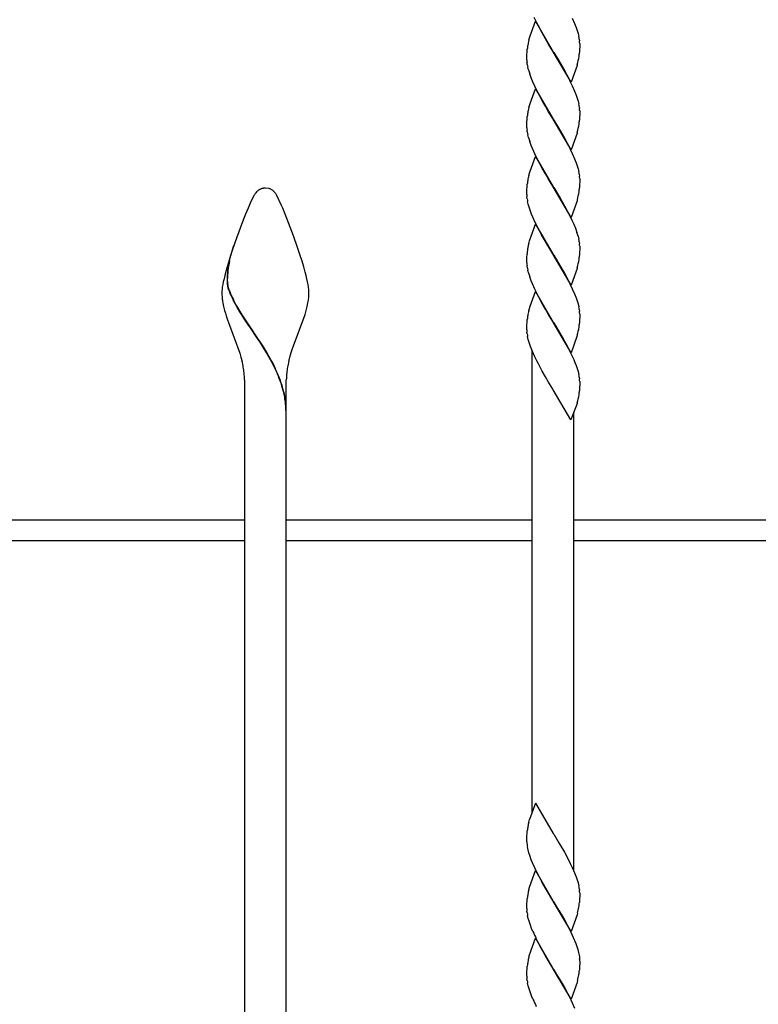
# Model space of a CAD drawing. Units: millimetres. Extents: x 0 to 8410, y 0 to 5940.
# Drawn here: x 4559 to 4771, y 3390 to 3672 of the extents above; entities that cross this region are included whole.
import ezdxf

# ---------------------------------------------------------------- set-up
doc = ezdxf.new("R2010")
doc.units = ezdxf.units.MM
doc.layers.add('YKK_A1', color=4, linetype='Continuous', lineweight=30)

msp = doc.modelspace()

# ---------------------------------------------------------------- linework, layer by layer
at = {"layer": 'YKK_A1', "linetype": 'Continuous', "ltscale": 0.5}
for p, q in [((4705.54, 3667.56), (4707.05, 3671.78)), ((4707.43, 3671.32), (4706.72, 3672.81)), ((4707.05, 3671.78), (4712.17, 3663.01)), ((4707.89, 3670.43), (4707.43, 3671.32)), ((4708.98, 3668.4), (4707.89, 3670.43)), ((4717.62, 3672.61), (4718.27, 3671.12)), ((4718.27, 3671.12), (4718.73, 3669.95)), ((4705.36, 3666.99), (4705.54, 3667.56)), ((4709.93, 3666.74), (4708.98, 3668.4)), ((4718.73, 3669.95), (4719.02, 3669.09)), ((4719.02, 3669.09), (4719.28, 3668.25)), ((4719.28, 3668.25), (4719.48, 3667.43)), ((4705.16, 3666.29), (4705.36, 3666.99)), ((4710.84, 3665.21), (4709.93, 3666.74)), ((4712.05, 3663.21), (4710.84, 3665.21)), ((4719.64, 3666.64), (4719.71, 3666.14)), ((4719.76, 3665.41), (4719.76, 3665.18)), ((4719.76, 3665.18), (4719.76, 3664.5)), ((4704.58, 3661.52), (4704.6, 3662.15)), ((4704.6, 3662.15), (4704.64, 3663.1)), ((4704.64, 3663.1), (4704.7, 3663.79)), ((4712.17, 3663.01), (4712.05, 3663.21)), ((4717.29, 3654.24), (4712.17, 3663.01)), ((4712.17, 3663.01), (4712.29, 3662.82)), ((4712.29, 3662.82), (4713.65, 3660.57)), ((4719.74, 3663.67), (4719.69, 3662.75)), ((4719.76, 3664.5), (4719.74, 3663.67)), ((4704.58, 3660.85), (4704.58, 3661.52)), ((4704.58, 3660.62), (4704.58, 3660.85)), ((4704.7, 3659.38), (4704.63, 3659.89)), ((4713.65, 3660.57), (4714.73, 3658.75)), ((4718.98, 3659.04), (4717.29, 3654.24)), ((4719.07, 3659.32), (4718.98, 3659.04)), ((4705.06, 3657.78), (4704.86, 3658.59)), ((4705.83, 3655.49), (4705.41, 3656.65)), ((4714.73, 3658.75), (4715.36, 3657.63)), ((4715.36, 3657.63), (4716.61, 3655.3)), ((4706.19, 3654.6), (4705.83, 3655.49)), ((4706.86, 3653.11), (4706.19, 3654.6)), ((4716.61, 3655.3), (4717.05, 3654.41)), ((4717.05, 3654.41), (4717.62, 3653.21)), ((4705.54, 3648.16), (4707.05, 3652.38)), ((4707.43, 3651.92), (4706.86, 3653.11)), ((4707.05, 3652.38), (4712.17, 3643.61)), ((4707.89, 3651.03), (4707.43, 3651.92)), ((4708.98, 3648.99), (4707.89, 3651.03)), ((4717.62, 3653.21), (4718.27, 3651.72)), ((4718.27, 3651.72), (4718.73, 3650.55)), ((4705.36, 3647.58), (4705.54, 3648.16)), ((4709.93, 3647.34), (4708.98, 3648.99)), ((4718.73, 3650.55), (4719.02, 3649.69)), ((4719.02, 3649.69), (4719.28, 3648.84)), ((4719.28, 3648.84), (4719.48, 3648.03)), ((4705.15, 3646.89), (4705.36, 3647.58)), ((4710.83, 3645.8), (4709.93, 3647.34)), ((4712.05, 3643.8), (4710.83, 3645.8)), ((4719.64, 3647.24), (4719.71, 3646.73)), ((4719.76, 3645.1), (4719.74, 3644.27)), ((4719.76, 3646.01), (4719.76, 3645.77)), ((4719.76, 3645.77), (4719.76, 3645.1)), ((4704.58, 3642.12), (4704.6, 3642.75)), ((4704.58, 3641.45), (4704.58, 3642.12)), ((4704.6, 3642.75), (4704.64, 3643.7)), ((4704.64, 3643.7), (4704.7, 3644.39)), ((4712.17, 3643.61), (4712.05, 3643.8)), ((4712.17, 3643.61), (4712.29, 3643.41)), ((4717.29, 3634.84), (4712.17, 3643.61)), ((4712.29, 3643.41), (4713.65, 3641.17)), ((4719.74, 3644.27), (4719.69, 3643.34)), ((4704.58, 3641.21), (4704.58, 3641.45)), ((4704.7, 3639.98), (4704.63, 3640.48)), ((4713.65, 3641.17), (4714.73, 3639.34)), ((4714.73, 3639.34), (4715.36, 3638.23)), ((4718.98, 3639.64), (4717.29, 3634.84)), ((4719.07, 3639.92), (4718.98, 3639.64)), ((4705.06, 3638.37), (4704.86, 3639.19)), ((4705.83, 3636.09), (4705.41, 3637.25)), ((4715.36, 3638.23), (4716.61, 3635.9)), ((4706.19, 3635.2), (4705.83, 3636.09)), ((4706.85, 3633.71), (4706.19, 3635.2)), ((4707.43, 3632.51), (4706.85, 3633.71)), ((4716.61, 3635.9), (4717.05, 3635.01)), ((4717.05, 3635.01), (4717.62, 3633.81)), ((4717.62, 3633.81), (4718.27, 3632.32)), ((4705.54, 3628.76), (4707.05, 3632.98)), ((4707.05, 3632.98), (4712.17, 3624.21)), ((4707.89, 3631.62), (4707.43, 3632.51)), ((4708.98, 3629.59), (4707.89, 3631.62)), ((4718.27, 3632.32), (4718.73, 3631.15)), ((4718.73, 3631.15), (4719.02, 3630.28)), ((4705.15, 3627.48), (4705.36, 3628.18)), ((4705.36, 3628.18), (4705.54, 3628.76)), ((4709.92, 3627.94), (4708.98, 3629.59)), ((4719.02, 3630.28), (4719.28, 3629.44)), ((4719.28, 3629.44), (4719.48, 3628.62)), ((4710.83, 3626.4), (4709.92, 3627.94)), ((4712.05, 3624.4), (4710.83, 3626.4)), ((4719.63, 3627.84), (4719.7, 3627.33)), ((4719.76, 3625.69), (4719.74, 3624.87)), ((4719.76, 3626.6), (4719.76, 3626.37)), ((4719.76, 3626.37), (4719.76, 3625.69)), ((4628.39, 3623.7), (4628.35, 3623.69)), ((4628.49, 3623.73), (4628.39, 3623.7)), ((4629.01, 3623.81), (4628.87, 3623.8)), ((4629.54, 3623.83), (4629.01, 3623.81)), ((4630.39, 3623.77), (4629.54, 3623.83)), ((4630.73, 3623.69), (4630.63, 3623.72)), ((4704.58, 3622.72), (4704.6, 3623.35)), ((4704.58, 3622.04), (4704.58, 3622.72)), ((4704.6, 3623.35), (4704.64, 3624.3)), ((4704.64, 3624.3), (4704.7, 3624.98)), ((4712.17, 3624.21), (4712.05, 3624.4)), ((4712.17, 3624.21), (4712.29, 3624.01)), ((4717.29, 3615.43), (4712.17, 3624.21)), ((4712.29, 3624.01), (4714.1, 3621.01)), ((4719.74, 3624.87), (4719.69, 3623.94)), ((4625.19, 3619.57), (4624.55, 3618.08)), ((4625.48, 3620.22), (4625.19, 3619.57)), ((4626.28, 3621.82), (4625.48, 3620.22)), ((4626.36, 3621.95), (4626.28, 3621.82)), ((4632.72, 3621.95), (4632.6, 3622.12)), ((4634.2, 3618.86), (4632.72, 3621.95)), ((4704.67, 3620.83), (4704.61, 3621.33)), ((4704.99, 3619.25), (4704.8, 3620.05)), ((4714.1, 3621.01), (4714.88, 3619.67)), ((4714.88, 3619.67), (4715.36, 3618.83)), ((4718.98, 3620.23), (4717.29, 3615.43)), ((4719.07, 3620.51), (4718.98, 3620.23)), ((4624.55, 3618.08), (4623.83, 3616.35)), ((4634.53, 3618.08), (4634.2, 3618.86)), ((4635.24, 3616.35), (4634.53, 3618.08)), ((4705.23, 3618.41), (4704.99, 3619.25)), ((4705.51, 3617.56), (4705.23, 3618.41)), ((4705.95, 3616.39), (4705.51, 3617.56)), ((4715.36, 3618.83), (4716.45, 3616.79)), ((4716.45, 3616.79), (4716.91, 3615.9)), ((4623.26, 3614.92), (4622.28, 3612.34)), ((4623.83, 3616.35), (4623.26, 3614.92)), ((4636.2, 3613.91), (4635.24, 3616.35)), ((4637.6, 3610.16), (4636.2, 3613.91)), ((4706.32, 3615.5), (4705.95, 3616.39)), ((4707, 3614.01), (4706.32, 3615.5)), ((4707.73, 3612.52), (4707, 3614.01)), ((4716.91, 3615.9), (4717.48, 3614.71)), ((4717.48, 3614.71), (4718.02, 3613.51)), ((4622.28, 3612.34), (4620.87, 3608.48)), ((4705.36, 3608.78), (4707.05, 3613.57)), ((4707.05, 3613.57), (4712.17, 3604.8)), ((4708.82, 3610.47), (4707.73, 3612.52)), ((4718.02, 3613.51), (4718.51, 3612.33)), ((4718.51, 3612.33), (4718.93, 3611.17)), ((4620.87, 3608.48), (4619.91, 3605.66)), ((4638.79, 3606.79), (4637.6, 3610.16)), ((4705.12, 3607.94), (4705.36, 3608.78)), ((4712.05, 3605), (4708.82, 3610.47)), ((4719.28, 3610.04), (4719.48, 3609.22)), ((4719.63, 3608.43), (4719.7, 3607.93)), ((4619.91, 3605.66), (4619.2, 3603.44)), ((4619.48, 3604.27), (4620.46, 3607.43)), ((4619.56, 3604.33), (4620.54, 3607.48)), ((4639.53, 3604.54), (4638.79, 3606.79)), ((4719.74, 3605.46), (4719.68, 3604.54)), ((4719.76, 3606.29), (4719.74, 3605.46)), ((4719.76, 3607.2), (4719.76, 3606.96)), ((4719.76, 3606.96), (4719.76, 3606.29)), ((4619.2, 3603.44), (4618.55, 3601.29)), ((4619.15, 3602.91), (4619.48, 3604.27)), ((4619.22, 3602.96), (4619.56, 3604.33)), ((4640.05, 3602.89), (4639.53, 3604.54)), ((4640.53, 3601.29), (4640.05, 3602.89)), ((4704.58, 3603.31), (4704.6, 3603.94)), ((4704.58, 3602.64), (4704.58, 3603.31)), ((4704.58, 3602.4), (4704.58, 3602.64)), ((4704.6, 3603.94), (4704.64, 3604.89)), ((4712.17, 3604.8), (4712.05, 3605)), ((4712.17, 3604.8), (4712.29, 3604.61)), ((4717.29, 3596.03), (4712.17, 3604.8)), ((4712.29, 3604.61), (4713.65, 3602.36)), ((4618.26, 3600.26), (4617.87, 3598.79)), ((4618.55, 3601.29), (4618.26, 3600.26)), ((4640.95, 3599.76), (4640.53, 3601.29)), ((4641.2, 3598.79), (4640.95, 3599.76)), ((4704.7, 3601.17), (4704.63, 3601.68)), ((4705.06, 3599.57), (4704.86, 3600.38)), ((4713.65, 3602.36), (4714.73, 3600.54)), ((4714.73, 3600.54), (4715.36, 3599.42)), ((4718.98, 3600.83), (4717.29, 3596.03)), ((4719.07, 3601.11), (4718.98, 3600.83)), ((4617.45, 3596.99), (4617.29, 3596.17)), ((4617.65, 3597.87), (4617.45, 3596.99)), ((4617.87, 3598.79), (4617.65, 3597.87)), ((4641.43, 3597.87), (4641.2, 3598.79)), ((4641.62, 3596.99), (4641.43, 3597.87)), ((4641.78, 3596.17), (4641.62, 3596.99)), ((4705.83, 3597.28), (4705.41, 3598.44)), ((4706.19, 3596.39), (4705.83, 3597.28)), ((4715.36, 3599.42), (4716.61, 3597.09)), ((4716.61, 3597.09), (4717.05, 3596.2)), ((4617.12, 3595.06), (4617.04, 3594.11)), ((4617.04, 3594.11), (4617.04, 3593.83)), ((4617.17, 3595.41), (4617.12, 3595.06)), ((4617.29, 3596.17), (4617.17, 3595.41)), ((4618.74, 3595.74), (4618.63, 3596.28)), ((4618.82, 3595.8), (4618.71, 3596.33)), ((4618.89, 3595.19), (4618.74, 3595.74)), ((4618.97, 3595.24), (4618.82, 3595.8)), ((4619.07, 3594.61), (4618.89, 3595.19)), ((4619.15, 3594.67), (4618.97, 3595.24)), ((4641.9, 3595.41), (4641.78, 3596.17)), ((4641.99, 3594.72), (4641.9, 3595.41)), ((4642.02, 3594.41), (4641.99, 3594.72)), ((4642.03, 3594.11), (4642.02, 3594.41)), ((4642.04, 3593.83), (4642.03, 3594.11)), ((4705.54, 3589.95), (4707.05, 3594.17)), ((4706.85, 3594.9), (4706.19, 3596.39)), ((4707.43, 3593.71), (4706.85, 3594.9)), ((4707.05, 3594.17), (4712.17, 3585.4)), ((4717.05, 3596.2), (4717.62, 3595)), ((4717.62, 3595), (4718.27, 3593.51)), ((4619.71, 3593), (4619.45, 3593.62)), ((4619.79, 3593.06), (4619.52, 3593.67)), ((4621.01, 3590.42), (4620.31, 3591.73)), ((4621.09, 3590.47), (4620.39, 3591.79)), ((4707.88, 3592.81), (4707.43, 3593.71)), ((4708.98, 3590.78), (4707.88, 3592.81)), ((4718.27, 3593.51), (4718.73, 3592.34)), ((4718.73, 3592.34), (4719.02, 3591.48)), ((4719.02, 3591.48), (4719.28, 3590.63)), ((4617.32, 3590.96), (4617.55, 3589.85)), ((4617.55, 3589.85), (4617.83, 3588.73)), ((4617.83, 3588.73), (4618.05, 3587.98)), ((4621.52, 3589.52), (4621.01, 3590.42)), ((4621.6, 3589.58), (4621.09, 3590.47)), ((4622.2, 3588.39), (4621.52, 3589.52)), ((4622.28, 3588.44), (4621.6, 3589.58)), ((4622.85, 3587.53), (4622.28, 3588.44)), ((4640.9, 3587.6), (4641.24, 3588.73)), ((4641.24, 3588.73), (4641.53, 3589.85)), ((4641.53, 3589.85), (4641.76, 3590.96)), ((4705.15, 3588.68), (4705.36, 3589.37)), ((4705.36, 3589.37), (4705.54, 3589.95)), ((4709.92, 3589.13), (4708.98, 3590.78)), ((4710.83, 3587.59), (4709.92, 3589.13)), ((4719.28, 3590.63), (4719.48, 3589.82)), ((4719.63, 3589.03), (4719.7, 3588.52)), ((4618.05, 3587.98), (4618.29, 3587.22)), ((4618.29, 3587.22), (4618.68, 3586.07)), ((4618.68, 3586.07), (4618.95, 3585.29)), ((4622.77, 3587.47), (4622.2, 3588.39)), ((4623.36, 3586.55), (4622.77, 3587.47)), ((4623.44, 3586.61), (4622.85, 3587.53)), ((4624.89, 3584.26), (4623.36, 3586.55)), ((4624.97, 3584.32), (4623.44, 3586.61)), ((4637.88, 3579.37), (4640.9, 3587.6)), ((4704.64, 3585.49), (4704.7, 3586.18)), ((4712.05, 3585.59), (4710.83, 3587.59)), ((4712.17, 3585.4), (4712.05, 3585.59)), ((4719.74, 3586.06), (4719.68, 3585.13)), ((4719.76, 3586.89), (4719.74, 3586.06)), ((4719.76, 3587.8), (4719.76, 3587.56)), ((4719.76, 3587.56), (4719.76, 3586.89)), ((4618.95, 3585.29), (4622.16, 3576.55)), ((4625.05, 3584.04), (4624.89, 3584.26)), ((4625.13, 3584.09), (4624.97, 3584.32)), ((4627.31, 3580.71), (4625.05, 3584.04)), ((4627.38, 3580.76), (4625.13, 3584.09)), ((4704.58, 3583.91), (4704.59, 3584.54)), ((4704.58, 3583.24), (4704.58, 3583.91)), ((4704.59, 3584.54), (4704.64, 3585.49)), ((4712.17, 3585.4), (4712.29, 3585.2)), ((4717.29, 3576.63), (4712.17, 3585.4)), ((4712.29, 3585.2), (4715.04, 3580.58)), ((4627.99, 3579.67), (4627.31, 3580.71)), ((4628.07, 3579.72), (4627.38, 3580.76)), ((4704.66, 3582.02), (4704.61, 3582.52)), ((4704.99, 3580.44), (4704.8, 3581.25)), ((4705.23, 3579.61), (4704.99, 3580.44)), ((4715.04, 3580.58), (4716.14, 3578.57)), ((4718.94, 3581.28), (4717.29, 3576.63)), ((4719.07, 3581.71), (4718.94, 3581.28)), ((4628.89, 3578.25), (4627.99, 3579.67)), ((4628.97, 3578.31), (4628.07, 3579.72)), ((4629.77, 3576.8), (4628.89, 3578.25)), ((4629.85, 3576.86), (4628.97, 3578.31)), ((4637.04, 3576.96), (4637.45, 3578.17)), ((4637.45, 3578.17), (4637.88, 3579.37)), ((4705.61, 3578.46), (4705.23, 3579.61)), ((4706.19, 3576.99), (4705.61, 3578.46)), ((4706.04, 3577.21), (4706.03, 3444.49)), ((4716.14, 3578.57), (4716.76, 3577.39)), ((4716.76, 3577.39), (4717.34, 3576.2)), ((4622.16, 3576.55), (4622.52, 3575.34)), ((4622.52, 3575.34), (4622.84, 3574.12)), ((4631.04, 3574.58), (4629.77, 3576.8)), ((4631.12, 3574.63), (4629.85, 3576.86)), ((4636.23, 3574.12), (4636.67, 3575.74)), ((4636.67, 3575.74), (4637.04, 3576.96)), ((4706.85, 3575.5), (4706.19, 3576.99)), ((4707.43, 3574.3), (4706.85, 3575.5)), ((4707.88, 3573.41), (4707.43, 3574.3)), ((4717.34, 3576.2), (4718.02, 3574.7)), ((4718.02, 3574.7), (4718.39, 3573.81)), ((4633.25, 3569.95), (4632.39, 3571.91)), ((4633.33, 3570.01), (4632.47, 3571.96)), ((4708.98, 3571.38), (4707.88, 3573.41)), ((4718.39, 3573.81), (4718.73, 3572.94)), ((4718.73, 3572.94), (4719.02, 3572.07)), ((4719.02, 3572.07), (4719.28, 3571.23)), ((4623.54, 3568.83), (4623.54, 3557.83)), ((4635.54, 3557.83), (4635.54, 3568.83)), ((4709.92, 3569.73), (4708.98, 3571.38)), ((4710.83, 3568.19), (4709.92, 3569.73)), ((4719.28, 3571.23), (4719.48, 3570.42)), ((4719.63, 3569.63), (4719.7, 3569.12)), ((4712.05, 3566.19), (4710.83, 3568.19)), ((4712.17, 3566), (4712.05, 3566.19)), ((4717.21, 3557.37), (4712.17, 3566)), ((4719.74, 3566.66), (4719.68, 3565.73)), ((4719.76, 3567.49), (4719.74, 3566.66)), ((4719.76, 3568.39), (4719.76, 3568.16)), ((4719.76, 3568.16), (4719.76, 3567.49)), ((4623.53, 3563.28), (4623.53, 3101.36)), ((4635.53, 3101.36), (4635.53, 3563.28)), ((4718.98, 3562.02), (4717.21, 3557.37)), ((4719.07, 3562.31), (4718.98, 3562.02)), ((4623.54, 3557.83), (4623.54, 3541.8)), ((4635.54, 3541.8), (4635.54, 3557.83)), ((4718.03, 3427.92), (4718.03, 3559.54)), ((4553.03, 3528.67), (4623.53, 3528.67)), ((4635.53, 3528.67), (4706.03, 3528.66)), ((4718.03, 3528.66), (4788.53, 3528.66)), ((4623.53, 3522.67), (4553.03, 3522.67)), ((4706.03, 3522.66), (4635.53, 3522.67)), ((4788.53, 3522.66), (4718.03, 3522.66)), ((4707.09, 3447.37), (4705.35, 3442.64)), ((4707.09, 3447.37), (4712.17, 3438.67)), ((4705.15, 3441.95), (4705.35, 3442.64)), ((4704.59, 3437.81), (4704.64, 3438.76)), ((4704.64, 3438.76), (4704.69, 3439.45)), ((4712.17, 3438.67), (4712.29, 3438.47)), ((4704.57, 3436.51), (4704.58, 3437.18)), ((4704.58, 3436.27), (4704.57, 3436.51)), ((4704.58, 3437.18), (4704.59, 3437.81)), ((4712.29, 3438.47), (4713.8, 3435.98)), ((4713.8, 3435.98), (4715.35, 3433.29)), ((4704.92, 3433.98), (4704.75, 3434.78)), ((4705.14, 3433.16), (4704.92, 3433.98)), ((4705.41, 3432.31), (4705.14, 3433.16)), ((4715.35, 3433.29), (4716.45, 3431.26)), ((4705.83, 3431.15), (4705.41, 3432.31)), ((4706.19, 3430.26), (4705.83, 3431.15)), ((4706.85, 3428.77), (4706.19, 3430.26)), ((4716.45, 3431.26), (4717.05, 3430.07)), ((4705.35, 3423.24), (4707.05, 3428.04)), ((4707.43, 3427.58), (4706.85, 3428.77)), ((4707.05, 3428.04), (4712.17, 3419.27)), ((4708.19, 3426.1), (4707.43, 3427.58)), ((4717.05, 3430.07), (4717.62, 3428.87)), ((4717.62, 3428.87), (4718.27, 3427.38)), ((4718.27, 3427.38), (4718.72, 3426.21)), ((4708.98, 3424.65), (4708.19, 3426.1)), ((4712.05, 3419.46), (4708.98, 3424.65)), ((4718.72, 3426.21), (4719.02, 3425.35)), ((4719.02, 3425.35), (4719.27, 3424.5)), ((4705.15, 3422.55), (4705.35, 3423.24)), ((4719.27, 3424.5), (4719.48, 3423.69)), ((4719.63, 3422.9), (4719.7, 3422.39)), ((4704.59, 3418.41), (4704.64, 3419.36)), ((4704.64, 3419.36), (4704.69, 3420.05)), ((4712.17, 3419.27), (4712.05, 3419.46)), ((4712.17, 3419.27), (4712.28, 3419.07)), ((4717.28, 3410.5), (4712.17, 3419.27)), ((4712.28, 3419.07), (4713.5, 3417.08)), ((4719.71, 3419.36), (4719.67, 3418.83)), ((4719.73, 3419.93), (4719.71, 3419.36)), ((4719.75, 3420.76), (4719.73, 3419.93)), ((4719.75, 3421.67), (4719.76, 3421.43)), ((4719.76, 3421.43), (4719.75, 3420.76)), ((4704.57, 3417.1), (4704.58, 3417.78)), ((4704.58, 3417.78), (4704.59, 3418.41)), ((4704.66, 3415.89), (4704.6, 3416.39)), ((4713.5, 3417.08), (4714.41, 3415.54)), ((4704.98, 3414.31), (4704.8, 3415.12)), ((4705.22, 3413.47), (4704.98, 3414.31)), ((4705.61, 3412.33), (4705.22, 3413.47)), ((4714.41, 3415.54), (4715.35, 3413.89)), ((4715.35, 3413.89), (4716.45, 3411.86)), ((4718.98, 3415.3), (4717.28, 3410.5)), ((4719.14, 3415.85), (4718.98, 3415.3)), ((4705.94, 3411.45), (4705.61, 3412.33)), ((4706.31, 3410.56), (4705.94, 3411.45)), ((4716.45, 3411.86), (4717.2, 3410.37)), ((4705.35, 3403.84), (4707.05, 3408.64)), ((4707.05, 3408.64), (4712.16, 3399.87)), ((4707.73, 3407.58), (4707.28, 3408.47)), ((4708.82, 3405.53), (4707.73, 3407.58)), ((4717.2, 3410.37), (4717.62, 3409.47)), ((4717.62, 3409.47), (4718.27, 3407.98)), ((4718.27, 3407.98), (4718.61, 3407.1)), ((4709.92, 3403.59), (4708.82, 3405.53)), ((4718.61, 3407.1), (4718.92, 3406.23)), ((4718.92, 3406.23), (4719.19, 3405.38)), ((4719.19, 3405.38), (4719.41, 3404.55)), ((4705.15, 3403.14), (4705.35, 3403.84)), ((4712.05, 3400.06), (4709.92, 3403.59)), ((4719.41, 3404.55), (4719.59, 3403.76)), ((4719.59, 3403.76), (4719.67, 3403.24)), ((4719.67, 3403.24), (4719.73, 3402.74)), ((4719.76, 3402.03), (4719.75, 3401.35)), ((4704.59, 3399.01), (4704.64, 3399.95)), ((4704.64, 3399.95), (4704.69, 3400.64)), ((4712.16, 3399.87), (4712.05, 3400.06)), ((4712.16, 3399.87), (4712.28, 3399.67)), ((4717.28, 3391.09), (4712.16, 3399.87)), ((4712.28, 3399.67), (4713.5, 3397.67)), ((4719.7, 3399.96), (4719.67, 3399.43)), ((4719.73, 3400.53), (4719.7, 3399.96)), ((4719.75, 3401.35), (4719.73, 3400.53)), ((4704.57, 3397.7), (4704.58, 3398.38)), ((4704.58, 3398.38), (4704.59, 3399.01)), ((4704.66, 3396.49), (4704.6, 3396.99)), ((4713.5, 3397.67), (4714.41, 3396.14)), ((4719.14, 3396.45), (4718.98, 3395.89)), ((4704.98, 3394.91), (4704.8, 3395.71)), ((4705.22, 3394.07), (4704.98, 3394.91)), ((4705.61, 3392.93), (4705.22, 3394.07)), ((4714.41, 3396.14), (4715.35, 3394.48)), ((4715.35, 3394.48), (4716.45, 3392.45)), ((4718.98, 3395.89), (4717.28, 3391.09)), ((4705.94, 3392.05), (4705.61, 3392.93)), ((4706.31, 3391.16), (4705.94, 3392.05)), ((4716.45, 3392.45), (4717.2, 3390.96)), ((4717.2, 3390.96), (4717.62, 3390.07)), ((4717.62, 3390.07), (4718.27, 3388.58))]:
    msp.add_line(p, q, dxfattribs=at)
for centre, radius, start, end in [((4731.97, 3660.71), 27.44, 171.2665, 173.5582), ((4722.66, 3661.7), 18.09, 165.3048, 169.8878), ((4699.87, 3663.22), 20.06, 9.8232, 12.115), ((4701.53, 3664.42), 18.25, 3.0991, 5.3909), ((4690.97, 3665.16), 28.82, 352.9025, 355.1943), ((4722.81, 3661.6), 18.25, 183.0964, 185.3881), ((4724.47, 3662.8), 20.06, 189.8204, 192.1122), ((4700.32, 3664.59), 19.47, 344.2861, 351.1595), ((4733.41, 3665.91), 29.49, 196.0085, 198.3002), ((4699.87, 3643.82), 20.06, 9.8232, 12.115), ((4731.97, 3641.31), 27.44, 171.2665, 173.5582), ((4722.65, 3642.3), 18.09, 165.3048, 169.8878), ((4701.53, 3645.02), 18.25, 3.0991, 5.3909), ((4700.32, 3645.19), 19.47, 344.2861, 351.1595), ((4690.97, 3645.76), 28.82, 352.9025, 355.1943), ((4722.81, 3642.2), 18.25, 183.0964, 185.3881), ((4724.47, 3643.4), 20.06, 189.8204, 192.1122), ((4733.41, 3646.51), 29.49, 196.0085, 198.3002), ((4699.87, 3624.42), 20.06, 9.8232, 12.115), ((4731.97, 3621.9), 27.44, 171.2665, 173.5582), ((4722.65, 3622.89), 18.09, 165.3048, 169.8878), ((4701.53, 3625.62), 18.25, 3.0991, 5.3909), ((4632.77, 3617.69), 7.71, 138.866, 143.4491), ((4631.78, 3618.16), 6.66, 131.7183, 136.3013), ((4631.58, 3617.81), 6.8, 126.2288, 128.5206), ((4629.62, 3620.32), 3.62, 117.8319, 124.7054), ((4629.51, 3620.2), 3.67, 108.5568, 115.4302), ((4629.56, 3619.04), 4.81, 98.1988, 102.7819), ((4629.14, 3617.71), 6.19, 76.0231, 78.3148), ((4629.74, 3620.65), 3.19, 65.0945, 71.9679), ((4629.33, 3620.19), 3.78, 46.3107, 62.3274), ((4626.76, 3617.9), 7.22, 39.5839, 44.167), ((4622.97, 3615.4), 11.75, 34.8938, 37.1856), ((4700.32, 3625.79), 19.48, 344.2887, 351.1621), ((4690.98, 3626.36), 28.81, 352.8999, 355.1917), ((4634.72, 3616.59), 9.93, 145.0429, 147.3346), ((4722.45, 3622.5), 17.88, 181.4778, 183.7695), ((4724.14, 3623.79), 19.7, 188.639, 190.9308), ((4690.92, 3601.91), 29.5, 16.0011, 18.2928), ((4699.87, 3605.01), 20.06, 9.8232, 12.115), ((4729.97, 3603.08), 25.4, 173.6229, 175.9146), ((4731.21, 3602.39), 26.71, 170.1498, 172.4416), ((4729.59, 3601.91), 25.21, 166.1453, 168.4371), ((4701.53, 3606.21), 18.25, 3.0991, 5.3909), ((4646.09, 3597.07), 27.57, 167.7757, 179.2253), ((4646.17, 3597.12), 27.57, 167.7757, 179.2253), ((4700.32, 3606.38), 19.47, 344.2861, 351.1595), ((4690.97, 3606.95), 28.82, 352.9025, 355.1943), ((4722.8, 3603.39), 18.25, 183.0964, 185.3881), ((4724.47, 3604.59), 20.06, 189.8204, 192.1122), ((4630.66, 3597.71), 12.14, 181.2733, 183.5651), ((4635.59, 3598.87), 17.15, 186.3924, 188.6842), ((4630.73, 3597.77), 12.14, 181.2733, 183.5651), ((4635.66, 3598.92), 17.15, 186.3924, 188.6842), ((4733.41, 3607.7), 29.49, 196.0085, 198.3002), ((4644.13, 3603.44), 26.57, 199.4027, 201.6945), ((4644.21, 3603.49), 26.57, 199.4027, 201.6945), ((4652.57, 3594.94), 35.55, 181.7959, 184.0876), ((4653.46, 3596.84), 36.62, 186.9582, 189.25), ((4651.76, 3607.48), 35.17, 204.3067, 206.5985), ((4651.84, 3607.53), 35.17, 204.3067, 206.5985), ((4605.61, 3596.84), 36.62, 350.7478, 353.0395), ((4606.5, 3594.94), 35.55, 355.9101, 358.2018), ((4722.65, 3584.09), 18.09, 165.3048, 169.8878), ((4699.87, 3585.61), 20.06, 9.8232, 12.115), ((4701.53, 3586.81), 18.25, 3.0991, 5.3909), ((4731.97, 3583.1), 27.44, 171.2665, 173.5582), ((4722.44, 3583.7), 17.87, 181.4796, 183.7714), ((4700.32, 3586.98), 19.47, 344.2861, 351.1595), ((4690.98, 3587.55), 28.81, 352.8999, 355.1917), ((4724.14, 3584.98), 19.7, 188.639, 190.9308), ((4564.97, 3539.38), 74.86, 25.7518, 28.0436), ((4565.05, 3539.44), 74.86, 25.7518, 28.0436), ((4582.27, 3564.64), 41.66, 10.8541, 13.1458), ((4582.68, 3565.76), 41.06, 7.1336, 9.4253), ((4676.39, 3565.76), 41.06, 170.5724, 172.8641), ((4676.8, 3564.64), 41.66, 166.8519, 169.1436), ((4598.05, 3568.43), 25.49, 0.8856, 5.4687), ((4564.14, 3543.41), 74.04, 18.7138, 21.0055), ((4564.21, 3543.47), 74.04, 18.7138, 21.0055), ((4661.02, 3568.43), 25.49, 174.5291, 179.1121), ((4699.88, 3566.21), 20.04, 9.83, 12.1218), ((4701.53, 3567.41), 18.25, 3.0991, 5.3909), ((4594.05, 3555.4), 41.89, 11.727, 16.31), ((4594.13, 3555.46), 41.89, 11.727, 16.31), ((4609.4, 3559.4), 26.06, 0.8133, 9.9757), ((4609.48, 3559.46), 26.06, 0.8133, 9.9757), ((4700.32, 3567.58), 19.47, 344.2861, 351.1595), ((4690.96, 3568.15), 28.82, 352.9025, 355.1943), ((4736.63, 3434.19), 32.42, 166.1459, 168.4376), ((4735.65, 3435.81), 31.17, 170.9972, 173.2889), ((4722.85, 3437.26), 18.3, 183.0848, 185.3765), ((4723.81, 3438.03), 19.34, 187.383, 189.6748), ((4736.75, 3414.78), 32.54, 166.1943, 168.486), ((4699.81, 3419.48), 20.12, 9.7893, 12.0811), ((4701.6, 3420.68), 18.18, 3.1166, 5.4084), ((4735.53, 3416.4), 31.05, 170.9656, 173.2574), ((4722.34, 3417.57), 17.77, 181.4944, 183.7861), ((4698.09, 3421.35), 21.76, 345.3675, 349.9505), ((4687.6, 3421.96), 32.22, 352.1404, 354.4322), ((4724.1, 3418.85), 19.66, 188.6576, 190.9494), ((4759.04, 3433.7), 57.58, 203.6869, 205.9786), ((4736.63, 3395.38), 32.42, 166.1459, 168.4376), ((4701.87, 3401.57), 17.9, 1.4755, 3.7673), ((4735.65, 3397), 31.17, 170.9972, 173.2889), ((4687.72, 3402.56), 32.1, 352.1143, 354.4061), ((4722.46, 3398.17), 17.9, 181.4759, 183.7677), ((4724.1, 3399.45), 19.66, 188.6576, 190.9494), ((4698.09, 3401.95), 21.76, 345.3675, 349.9505), ((4759.17, 3414.29), 57.69, 203.6347, 205.9265)]:
    msp.add_arc(centre, radius, start, end, dxfattribs=at)

doc.saveas('drawing.dxf')
